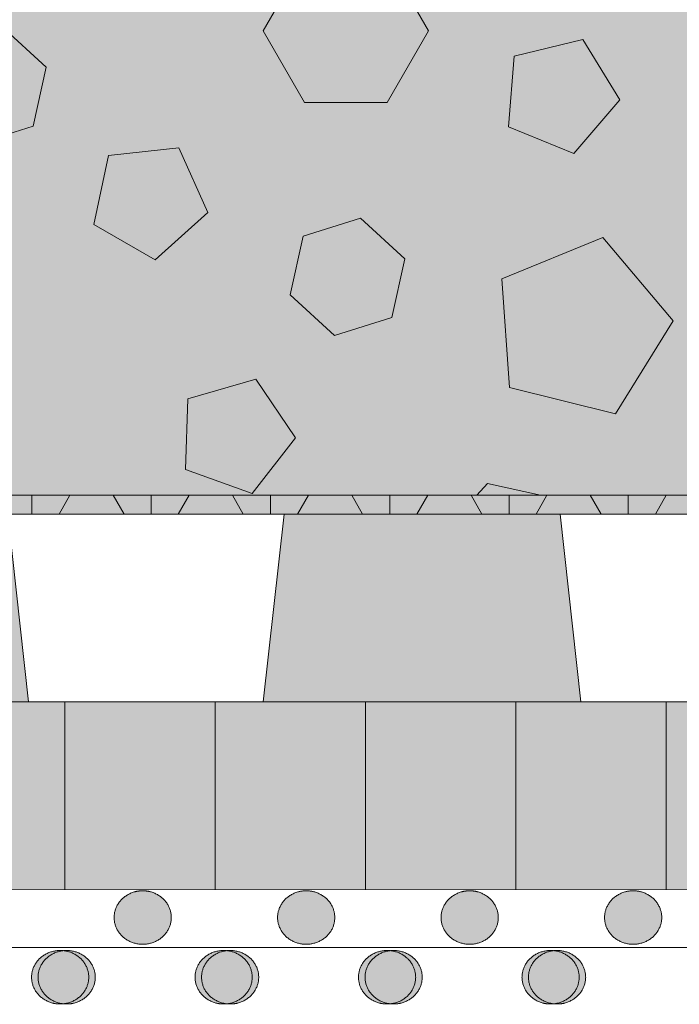
# Model space of a CAD drawing. Units: centimetres. Extents: x -36.8 to 63.2, y -495.4 to -465.7.
# Drawn here: x 29.8 to 33.3, y -476.4 to -471.2 of the extents above; entities that cross this region are included whole.
import ezdxf
from ezdxf.xclip import XClip

# ---------------------------------------------------------------- set-up
doc = ezdxf.new("R2010")
doc.units = ezdxf.units.CM
doc.header["$XCLIPFRAME"] = 0
for name, color, linetype, lineweight in [('Bemaßung', 7, 'Continuous', 18), ('Layout-Rahmen', 7, 'Continuous', 18), ('OG_Decke-Abdichtung', 7, 'Continuous', 18), ('OG_FKD', 7, 'Continuous', 18), ('OG_Kies-Kreis 1', 7, 'Continuous', 18), ('OG_Kies-Kreis 2', 7, 'Continuous', 18), ('OG_Vliese-Filtervlies', 7, 'Continuous', 18), ('OG_Vliese-Schutzvlies', 7, 'Continuous', 18)]:
    doc.layers.add(name, color=color, linetype=linetype, lineweight=lineweight)

# ---------------------------------------------------------------- blocks, each defined once
blk = doc.blocks.new('Rechteck-1')
at = {"layer": 'OG_Kies-Kreis 1', "linetype": 'Continuous', "lineweight": 0, "true_color": 0x555555, "transparency": 33554687}
for points in [[(32.7312, -471.8682), (32.9748, -471.5816), (32.7776, -471.2613), (32.412, -471.35), (32.3833, -471.7251)], [(30.6282, -471.8383), (30.254, -471.8776), (30.1758, -472.2456), (30.5016, -472.4337), (30.7812, -472.182)], [(32.8845, -472.3145), (32.3463, -472.5337), (32.3884, -473.1133), (32.9527, -473.2524), (33.2593, -472.7587)], [(31.0173, -473.6769), (31.2483, -473.38), (31.0374, -473.0685), (30.676, -473.1729), (30.6636, -473.5489)]]:
    blk.add_hatch(color=251, dxfattribs=at).paths.add_polyline_path(points)
at = {"layer": 'OG_Kies-Kreis 2', "linetype": 'Continuous', "lineweight": 0, "true_color": 0xbbbbbb, "transparency": 33554687}
for points in [[(31.9559, -471.2151), (31.7359, -470.8341), (31.2959, -470.8341), (31.0759, -471.2151), (31.2959, -471.5962), (31.7359, -471.5962)], [(29.9216, -471.4093), (29.6858, -471.1929), (29.3805, -471.2889), (29.3111, -471.6013), (29.5469, -471.8176), (29.8521, -471.7216)], [(31.8312, -472.4276), (31.5954, -472.2113), (31.2902, -472.3073), (31.2207, -472.6197), (31.4565, -472.836), (31.7618, -472.74)], [(32.2716, -473.6231), (32.0553, -473.8589), (32.1513, -474.1641), (32.4636, -474.2336), (32.68, -473.9978), (32.584, -473.6925)]]:
    blk.add_hatch(color=9, dxfattribs=at).paths.add_polyline_path(points)
at = {"layer": 'OG_Kies-Kreis 1', "lineweight": 5, "transparency": 33554687, "flags": 128}
for points in [[(32.7312, -471.8682), (32.9748, -471.5816), (32.7776, -471.2613), (32.412, -471.35), (32.3833, -471.7251)], [(30.6282, -471.8383), (30.254, -471.8776), (30.1758, -472.2456), (30.5016, -472.4337), (30.7812, -472.182)], [(32.8845, -472.3145), (32.3463, -472.5337), (32.3884, -473.1133), (32.9527, -473.2524), (33.2593, -472.7587)], [(31.0173, -473.6769), (31.2483, -473.38), (31.0374, -473.0685), (30.676, -473.1729), (30.6636, -473.5489)]]:
    blk.add_lwpolyline(points, close=True, dxfattribs=at)
at = {"layer": 'OG_Kies-Kreis 2', "lineweight": 5, "transparency": 33554687, "flags": 128}
for points in [[(31.9559, -471.2151), (31.7359, -470.8341), (31.2959, -470.8341), (31.0759, -471.2151), (31.2959, -471.5962), (31.7359, -471.5962)], [(29.9216, -471.4093), (29.6858, -471.1929), (29.3805, -471.2889), (29.3111, -471.6013), (29.5469, -471.8176), (29.8521, -471.7216)], [(31.8312, -472.4276), (31.5954, -472.2113), (31.2902, -472.3073), (31.2207, -472.6197), (31.4565, -472.836), (31.7618, -472.74)], [(32.2716, -473.6231), (32.0553, -473.8589), (32.1513, -474.1641), (32.4636, -474.2336), (32.68, -473.9978), (32.584, -473.6925)]]:
    blk.add_lwpolyline(points, close=True, dxfattribs=at)
blk = doc.blocks.new('Gruppe')
at = {"color": 255, "lineweight": 5}
blk.add_wipeout([(49.9937, -8.8437), (49.9937, -7.8437), (-49.9837, -7.8437), (-49.9837, -8.8437)], dxfattribs=at).dxf.layer = 'OG_FKD'
at = {"layer": 'OG_FKD', "linetype": 'Continuous', "lineweight": 0}
for points in [[(15.0268, -7.8437), (16.4967, -7.8437), (16.6069, -8.8437), (14.9166, -8.8437)], [(19.4365, -7.8437), (17.9666, -7.8437), (17.8563, -8.8437), (19.5467, -8.8437)]]:
    blk.add_hatch(color=250, dxfattribs=at).paths.add_polyline_path(points)
at = {"layer": 'OG_Vliese-Filtervlies', "linetype": 'Continuous', "lineweight": 0, "true_color": 0xf7eee6}
blk.add_hatch(color=7, dxfattribs=at).paths.add_polyline_path([(49.9937, -7.8437), (49.9937, -7.7437), (-49.9837, -7.7437), (-49.9837, -7.8437)])
at = {"layer": 'OG_Vliese-Filtervlies', "linetype": 'Continuous', "lineweight": 5}
h = blk.add_hatch(dxfattribs=at)
h.set_pattern_fill('Filtervlies', style=0, pattern_type=2)
h.set_pattern_definition([(90, (0, 0), (0.635, -1e-12), []), (60, (0, 0), (0.635, -1e-12), []), (-60, (0, 0), (0.635, -1e-12), [])])
h.paths.add_polyline_path([(49.9937, -7.8437), (49.9937, -7.7437), (-49.9837, -7.7437), (-49.9837, -7.8437)])
at = {"layer": 'OG_FKD', "lineweight": 5, "flags": 128}
for points in [[(49.9937, -8.8437), (49.9937, -7.8437), (-49.9837, -7.8437), (-49.9837, -8.8437)], [(15.0268, -7.8437), (16.4967, -7.8437), (16.6069, -8.8437), (14.9166, -8.8437)], [(19.4365, -7.8437), (17.9666, -7.8437), (17.8563, -8.8437), (19.5467, -8.8437)]]:
    blk.add_lwpolyline(points, close=True, dxfattribs=at)
at = {"layer": 'OG_Vliese-Filtervlies', "lineweight": 5, "flags": 128}
blk.add_lwpolyline([(49.9937, -7.8437), (49.9937, -7.7437), (-49.9837, -7.7437), (-49.9837, -7.8437)], close=True, dxfattribs=at)
blk = doc.blocks.new('Gruppe-4')
at = {"layer": 'OG_Decke-Abdichtung', "linetype": 'Continuous', "lineweight": 0}
for points in [[(16.8095, -10.4504), (16.8196, -10.4501), (16.8295, -10.4492), (16.8393, -10.4477), (16.8489, -10.4456), (16.8583, -10.4429), (16.8676, -10.4397), (16.8767, -10.4358), (16.8856, -10.4313), (16.8942, -10.4263), (16.9023, -10.4209), (16.9099, -10.4151), (16.9171, -10.4088), (16.9239, -10.402), (16.9301, -10.3949), (16.9359, -10.3873), (16.9413, -10.3792), (16.946, -10.3709), (16.9502, -10.3624), (16.9537, -10.3537), (16.9566, -10.3449), (16.9588, -10.336), (16.9604, -10.3268), (16.9613, -10.3175), (16.9617, -10.3081), (16.9613, -10.2986), (16.9604, -10.2893), (16.9588, -10.2802), (16.9566, -10.2712), (16.9537, -10.2624), (16.9502, -10.2538), (16.946, -10.2453), (16.9413, -10.2369), (16.9359, -10.2289), (16.9301, -10.2213), (16.9239, -10.2141), (16.9171, -10.2074), (16.9099, -10.2011), (16.9023, -10.1952), (16.8942, -10.1898), (16.8856, -10.1848), (16.8767, -10.1804), (16.8676, -10.1765), (16.8583, -10.1732), (16.8489, -10.1705), (16.8393, -10.1685), (16.8295, -10.167), (16.8196, -10.1661), (16.8095, -10.1658), (16.7994, -10.1661), (16.7894, -10.167), (16.7797, -10.1685), (16.7701, -10.1705), (16.7606, -10.1732), (16.7514, -10.1765), (16.7423, -10.1804), (16.7334, -10.1848), (16.7248, -10.1898), (16.7167, -10.1952), (16.709, -10.2011), (16.7018, -10.2074), (16.6951, -10.2141), (16.6888, -10.2213), (16.683, -10.2289), (16.6777, -10.2369), (16.6729, -10.2453), (16.6688, -10.2538), (16.6653, -10.2624), (16.6624, -10.2712), (16.6602, -10.2802), (16.6586, -10.2893), (16.6576, -10.2986), (16.6573, -10.3081), (16.6576, -10.3175), (16.6586, -10.3268), (16.6602, -10.336), (16.6624, -10.3449), (16.6653, -10.3537), (16.6688, -10.3624), (16.6729, -10.3709), (16.6777, -10.3792), (16.683, -10.3873), (16.6888, -10.3949), (16.6951, -10.402), (16.7018, -10.4088), (16.709, -10.4151), (16.7167, -10.4209), (16.7248, -10.4263), (16.7334, -10.4313), (16.7423, -10.4358), (16.7514, -10.4397), (16.7606, -10.4429), (16.7701, -10.4456), (16.7797, -10.4477), (16.7894, -10.4492), (16.7994, -10.4501)], [(17.6798, -10.4504), (17.6899, -10.4501), (17.6998, -10.4492), (17.7096, -10.4477), (17.7192, -10.4456), (17.7286, -10.4429), (17.7378, -10.4397), (17.7469, -10.4358), (17.7558, -10.4313), (17.7644, -10.4263), (17.7726, -10.4209), (17.7802, -10.4151), (17.7874, -10.4088), (17.7942, -10.402), (17.8004, -10.3949), (17.8062, -10.3873), (17.8115, -10.3792), (17.8163, -10.3709), (17.8205, -10.3624), (17.824, -10.3537), (17.8268, -10.3449), (17.8291, -10.336), (17.8307, -10.3268), (17.8316, -10.3175), (17.8319, -10.3081), (17.8316, -10.2986), (17.8307, -10.2893), (17.8291, -10.2802), (17.8268, -10.2712), (17.824, -10.2624), (17.8205, -10.2538), (17.8163, -10.2453), (17.8115, -10.2369), (17.8062, -10.2289), (17.8004, -10.2213), (17.7942, -10.2141), (17.7874, -10.2074), (17.7802, -10.2011), (17.7726, -10.1952), (17.7644, -10.1898), (17.7558, -10.1848), (17.7469, -10.1804), (17.7378, -10.1765), (17.7286, -10.1732), (17.7192, -10.1705), (17.7096, -10.1685), (17.6998, -10.167), (17.6899, -10.1661), (17.6798, -10.1658), (17.6696, -10.1661), (17.6597, -10.167), (17.6499, -10.1685), (17.6403, -10.1705), (17.6309, -10.1732), (17.6217, -10.1765), (17.6126, -10.1804), (17.6037, -10.1848), (17.5951, -10.1898), (17.5869, -10.1952), (17.5793, -10.2011), (17.5721, -10.2074), (17.5654, -10.2141), (17.5591, -10.2213), (17.5533, -10.2289), (17.548, -10.2369), (17.5432, -10.2453), (17.5391, -10.2538), (17.5355, -10.2624), (17.5327, -10.2712), (17.5305, -10.2802), (17.5289, -10.2893), (17.5279, -10.2986), (17.5276, -10.3081), (17.5279, -10.3175), (17.5289, -10.3268), (17.5305, -10.336), (17.5327, -10.3449), (17.5355, -10.3537), (17.5391, -10.3624), (17.5432, -10.3709), (17.548, -10.3792), (17.5533, -10.3873), (17.5591, -10.3949), (17.5654, -10.402), (17.5721, -10.4088), (17.5793, -10.4151), (17.5869, -10.4209), (17.5951, -10.4263), (17.6037, -10.4313), (17.6126, -10.4358), (17.6217, -10.4397), (17.6309, -10.4429), (17.6403, -10.4456), (17.6499, -10.4477), (17.6597, -10.4492), (17.6696, -10.4501)], [(18.55, -10.4504), (18.5601, -10.4501), (18.5701, -10.4492), (18.5798, -10.4477), (18.5894, -10.4456), (18.5989, -10.4429), (18.6081, -10.4397), (18.6172, -10.4358), (18.6261, -10.4313), (18.6347, -10.4263), (18.6428, -10.4209), (18.6505, -10.4151), (18.6577, -10.4088), (18.6644, -10.402), (18.6707, -10.3949), (18.6765, -10.3873), (18.6818, -10.3792), (18.6866, -10.3709), (18.6907, -10.3624), (18.6942, -10.3537), (18.6971, -10.3449), (18.6993, -10.336), (18.7009, -10.3268), (18.7019, -10.3175), (18.7022, -10.3081), (18.7019, -10.2986), (18.7009, -10.2893), (18.6993, -10.2802), (18.6971, -10.2712), (18.6942, -10.2624), (18.6907, -10.2538), (18.6866, -10.2453), (18.6818, -10.2369), (18.6765, -10.2289), (18.6707, -10.2213), (18.6644, -10.2141), (18.6577, -10.2074), (18.6505, -10.2011), (18.6428, -10.1952), (18.6347, -10.1898), (18.6261, -10.1848), (18.6172, -10.1804), (18.6081, -10.1765), (18.5989, -10.1732), (18.5894, -10.1705), (18.5798, -10.1685), (18.5701, -10.167), (18.5601, -10.1661), (18.55, -10.1658), (18.5399, -10.1661), (18.53, -10.167), (18.5202, -10.1685), (18.5106, -10.1705), (18.5012, -10.1732), (18.4919, -10.1765), (18.4829, -10.1804), (18.4739, -10.1848), (18.4654, -10.1898), (18.4572, -10.1952), (18.4496, -10.2011), (18.4424, -10.2074), (18.4356, -10.2141), (18.4294, -10.2213), (18.4236, -10.2289), (18.4182, -10.2369), (18.4135, -10.2453), (18.4093, -10.2538), (18.4058, -10.2624), (18.403, -10.2712), (18.4007, -10.2802), (18.3991, -10.2893), (18.3982, -10.2986), (18.3979, -10.3081), (18.3982, -10.3175), (18.3991, -10.3268), (18.4007, -10.336), (18.403, -10.3449), (18.4058, -10.3537), (18.4093, -10.3624), (18.4135, -10.3709), (18.4182, -10.3792), (18.4236, -10.3873), (18.4294, -10.3949), (18.4356, -10.402), (18.4424, -10.4088), (18.4496, -10.4151), (18.4572, -10.4209), (18.4654, -10.4263), (18.4739, -10.4313), (18.4829, -10.4358), (18.4919, -10.4397), (18.5012, -10.4429), (18.5106, -10.4456), (18.5202, -10.4477), (18.53, -10.4492), (18.5399, -10.4501)], [(19.4203, -10.4504), (19.4304, -10.4501), (19.4404, -10.4492), (19.4501, -10.4477), (19.4597, -10.4456), (19.4691, -10.4429), (19.4784, -10.4397), (19.4875, -10.4358), (19.4964, -10.4313), (19.505, -10.4263), (19.5131, -10.4209), (19.5208, -10.4151), (19.528, -10.4088), (19.5347, -10.402), (19.541, -10.3949), (19.5468, -10.3873), (19.5521, -10.3792), (19.5569, -10.3709), (19.561, -10.3624), (19.5645, -10.3537), (19.5674, -10.3449), (19.5696, -10.336), (19.5712, -10.3268), (19.5722, -10.3175), (19.5725, -10.3081), (19.5722, -10.2986), (19.5712, -10.2893), (19.5696, -10.2802), (19.5674, -10.2712), (19.5645, -10.2624), (19.561, -10.2538), (19.5569, -10.2453), (19.5521, -10.2369), (19.5468, -10.2289), (19.541, -10.2213), (19.5347, -10.2141), (19.528, -10.2074), (19.5208, -10.2011), (19.5131, -10.1952), (19.505, -10.1898), (19.4964, -10.1848), (19.4875, -10.1804), (19.4784, -10.1765), (19.4691, -10.1732), (19.4597, -10.1705), (19.4501, -10.1685), (19.4404, -10.167), (19.4304, -10.1661), (19.4203, -10.1658), (19.4102, -10.1661), (19.4003, -10.167), (19.3905, -10.1685), (19.3809, -10.1705), (19.3715, -10.1732), (19.3622, -10.1765), (19.3531, -10.1804), (19.3442, -10.1848), (19.3356, -10.1898), (19.3275, -10.1952), (19.3198, -10.2011), (19.3126, -10.2074), (19.3059, -10.2141), (19.2997, -10.2213), (19.2939, -10.2289), (19.2885, -10.2369), (19.2837, -10.2453), (19.2796, -10.2538), (19.2761, -10.2624), (19.2732, -10.2712), (19.271, -10.2802), (19.2694, -10.2893), (19.2685, -10.2986), (19.2681, -10.3081), (19.2685, -10.3175), (19.2694, -10.3268), (19.271, -10.336), (19.2732, -10.3449), (19.2761, -10.3537), (19.2796, -10.3624), (19.2837, -10.3709), (19.2885, -10.3792), (19.2939, -10.3873), (19.2997, -10.3949), (19.3059, -10.402), (19.3126, -10.4088), (19.3198, -10.4151), (19.3275, -10.4209), (19.3356, -10.4263), (19.3442, -10.4313), (19.3531, -10.4358), (19.3622, -10.4397), (19.3715, -10.4429), (19.3809, -10.4456), (19.3905, -10.4477), (19.4003, -10.4492), (19.4102, -10.4501)]]:
    blk.add_hatch(color=7, dxfattribs=at).paths.add_polyline_path(points)
at = {"layer": 'OG_Decke-Abdichtung', "lineweight": 5}
for points in [[(16.8095, -10.4504), (16.8503, -10.4504), (16.9209, -10.4122), (16.9617, -10.3462), (16.9617, -10.2699), (16.9209, -10.2039), (16.8503, -10.1658), (16.7687, -10.1658), (16.6981, -10.2039), (16.6573, -10.2699), (16.6573, -10.3462), (16.6981, -10.4122), (16.7687, -10.4504), (16.8095, -10.4504)], [(17.6798, -10.4504), (17.7205, -10.4504), (17.7912, -10.4122), (17.8319, -10.3462), (17.8319, -10.2699), (17.7912, -10.2039), (17.7205, -10.1658), (17.639, -10.1658), (17.5684, -10.2039), (17.5276, -10.2699), (17.5276, -10.3462), (17.5684, -10.4122), (17.639, -10.4504), (17.6798, -10.4504)], [(18.55, -10.4504), (18.5908, -10.4504), (18.6614, -10.4122), (18.7022, -10.3462), (18.7022, -10.2699), (18.6614, -10.2039), (18.5908, -10.1658), (18.5093, -10.1658), (18.4386, -10.2039), (18.3979, -10.2699), (18.3979, -10.3462), (18.4386, -10.4122), (18.5093, -10.4504), (18.55, -10.4504)], [(19.4203, -10.4504), (19.4611, -10.4504), (19.5317, -10.4122), (19.5725, -10.3462), (19.5725, -10.2699), (19.5317, -10.2039), (19.4611, -10.1658), (19.3795, -10.1658), (19.3089, -10.2039), (19.2681, -10.2699), (19.2681, -10.3462), (19.3089, -10.4122), (19.3795, -10.4504), (19.4203, -10.4504)]]:
    blk.add_open_spline(points, degree=2, dxfattribs=at)
blk = doc.blocks.new('Gruppe-5')
at = {"layer": 'OG_Decke-Abdichtung', "linetype": 'Continuous', "lineweight": 0}
for points in [[(17.2144, -9.8481), (17.2245, -9.8484), (17.2345, -9.8493), (17.2442, -9.8508), (17.2538, -9.8529), (17.2632, -9.8556), (17.2725, -9.8589), (17.2816, -9.8627), (17.2905, -9.8672), (17.2991, -9.8722), (17.3072, -9.8776), (17.3149, -9.8835), (17.3221, -9.8898), (17.3288, -9.8965), (17.3351, -9.9037), (17.3409, -9.9113), (17.3462, -9.9193), (17.351, -9.9276), (17.3551, -9.9361), (17.3586, -9.9448), (17.3615, -9.9536), (17.3637, -9.9626), (17.3653, -9.9717), (17.3663, -9.981), (17.3666, -9.9904), (17.3663, -9.9999), (17.3653, -10.0092), (17.3637, -10.0183), (17.3615, -10.0273), (17.3586, -10.0361), (17.3551, -10.0448), (17.351, -10.0533), (17.3462, -10.0616), (17.3409, -10.0696), (17.3351, -10.0772), (17.3288, -10.0844), (17.3221, -10.0911), (17.3149, -10.0974), (17.3072, -10.1033), (17.2991, -10.1087), (17.2905, -10.1137), (17.2816, -10.1182), (17.2725, -10.122), (17.2632, -10.1253), (17.2538, -10.128), (17.2442, -10.1301), (17.2345, -10.1316), (17.2245, -10.1325), (17.2144, -10.1327), (17.2043, -10.1325), (17.1944, -10.1316), (17.1846, -10.1301), (17.175, -10.128), (17.1656, -10.1253), (17.1563, -10.122), (17.1472, -10.1182), (17.1383, -10.1137), (17.1297, -10.1087), (17.1216, -10.1033), (17.1139, -10.0974), (17.1067, -10.0911), (17.1, -10.0844), (17.0937, -10.0772), (17.088, -10.0696), (17.0826, -10.0616), (17.0778, -10.0533), (17.0737, -10.0448), (17.0702, -10.0361), (17.0673, -10.0273), (17.0651, -10.0183), (17.0635, -10.0092), (17.0626, -9.9999), (17.0622, -9.9904), (17.0626, -9.981), (17.0635, -9.9717), (17.0651, -9.9626), (17.0673, -9.9536), (17.0702, -9.9448), (17.0737, -9.9361), (17.0778, -9.9276), (17.0826, -9.9193), (17.088, -9.9113), (17.0937, -9.9037), (17.1, -9.8965), (17.1067, -9.8898), (17.1139, -9.8835), (17.1216, -9.8776), (17.1297, -9.8722), (17.1383, -9.8672), (17.1472, -9.8627), (17.1563, -9.8589), (17.1656, -9.8556), (17.175, -9.8529), (17.1846, -9.8508), (17.1944, -9.8493), (17.2043, -9.8484)], [(18.0847, -9.8481), (18.0948, -9.8484), (18.1047, -9.8493), (18.1145, -9.8508), (18.1241, -9.8529), (18.1335, -9.8556), (18.1428, -9.8589), (18.1519, -9.8627), (18.1608, -9.8672), (18.1694, -9.8722), (18.1775, -9.8776), (18.1852, -9.8835), (18.1923, -9.8898), (18.1991, -9.8965), (18.2053, -9.9037), (18.2111, -9.9113), (18.2165, -9.9193), (18.2212, -9.9276), (18.2254, -9.9361), (18.2289, -9.9448), (18.2318, -9.9536), (18.234, -9.9626), (18.2356, -9.9717), (18.2365, -9.981), (18.2369, -9.9904), (18.2365, -9.9999), (18.2356, -10.0092), (18.234, -10.0183), (18.2318, -10.0273), (18.2289, -10.0361), (18.2254, -10.0448), (18.2212, -10.0533), (18.2165, -10.0616), (18.2111, -10.0696), (18.2053, -10.0772), (18.1991, -10.0844), (18.1923, -10.0911), (18.1852, -10.0974), (18.1775, -10.1033), (18.1694, -10.1087), (18.1608, -10.1137), (18.1519, -10.1182), (18.1428, -10.122), (18.1335, -10.1253), (18.1241, -10.128), (18.1145, -10.1301), (18.1047, -10.1316), (18.0948, -10.1325), (18.0847, -10.1327), (18.0746, -10.1325), (18.0646, -10.1316), (18.0549, -10.1301), (18.0453, -10.128), (18.0358, -10.1253), (18.0266, -10.122), (18.0175, -10.1182), (18.0086, -10.1137), (18, -10.1087), (17.9919, -10.1033), (17.9842, -10.0974), (17.977, -10.0911), (17.9703, -10.0844), (17.964, -10.0772), (17.9582, -10.0696), (17.9529, -10.0616), (17.9481, -10.0533), (17.944, -10.0448), (17.9405, -10.0361), (17.9376, -10.0273), (17.9354, -10.0183), (17.9338, -10.0092), (17.9328, -9.9999), (17.9325, -9.9904), (17.9328, -9.981), (17.9338, -9.9717), (17.9354, -9.9626), (17.9376, -9.9536), (17.9405, -9.9448), (17.944, -9.9361), (17.9481, -9.9276), (17.9529, -9.9193), (17.9582, -9.9113), (17.964, -9.9037), (17.9703, -9.8965), (17.977, -9.8898), (17.9842, -9.8835), (17.9919, -9.8776), (18, -9.8722), (18.0086, -9.8672), (18.0175, -9.8627), (18.0266, -9.8589), (18.0358, -9.8556), (18.0453, -9.8529), (18.0549, -9.8508), (18.0646, -9.8493), (18.0746, -9.8484)], [(18.955, -9.8481), (18.9651, -9.8484), (18.975, -9.8493), (18.9848, -9.8508), (18.9944, -9.8529), (19.0038, -9.8556), (19.013, -9.8589), (19.0221, -9.8627), (19.031, -9.8672), (19.0396, -9.8722), (19.0478, -9.8776), (19.0554, -9.8835), (19.0626, -9.8898), (19.0694, -9.8965), (19.0756, -9.9037), (19.0814, -9.9113), (19.0867, -9.9193), (19.0915, -9.9276), (19.0957, -9.9361), (19.0992, -9.9448), (19.102, -9.9536), (19.1043, -9.9626), (19.1059, -9.9717), (19.1068, -9.981), (19.1071, -9.9904), (19.1068, -9.9999), (19.1059, -10.0092), (19.1043, -10.0183), (19.102, -10.0273), (19.0992, -10.0361), (19.0957, -10.0448), (19.0915, -10.0533), (19.0867, -10.0616), (19.0814, -10.0696), (19.0756, -10.0772), (19.0694, -10.0844), (19.0626, -10.0911), (19.0554, -10.0974), (19.0478, -10.1033), (19.0396, -10.1087), (19.031, -10.1137), (19.0221, -10.1182), (19.013, -10.122), (19.0038, -10.1253), (18.9944, -10.128), (18.9848, -10.1301), (18.975, -10.1316), (18.9651, -10.1325), (18.955, -10.1327), (18.9449, -10.1325), (18.9349, -10.1316), (18.9251, -10.1301), (18.9156, -10.128), (18.9061, -10.1253), (18.8969, -10.122), (18.8878, -10.1182), (18.8789, -10.1137), (18.8703, -10.1087), (18.8622, -10.1033), (18.8545, -10.0974), (18.8473, -10.0911), (18.8406, -10.0844), (18.8343, -10.0772), (18.8285, -10.0696), (18.8232, -10.0616), (18.8184, -10.0533), (18.8143, -10.0448), (18.8108, -10.0361), (18.8079, -10.0273), (18.8057, -10.0183), (18.8041, -10.0092), (18.8031, -9.9999), (18.8028, -9.9904), (18.8031, -9.981), (18.8041, -9.9717), (18.8057, -9.9626), (18.8079, -9.9536), (18.8108, -9.9448), (18.8143, -9.9361), (18.8184, -9.9276), (18.8232, -9.9193), (18.8285, -9.9113), (18.8343, -9.9037), (18.8406, -9.8965), (18.8473, -9.8898), (18.8545, -9.8835), (18.8622, -9.8776), (18.8703, -9.8722), (18.8789, -9.8672), (18.8878, -9.8627), (18.8969, -9.8589), (18.9061, -9.8556), (18.9156, -9.8529), (18.9251, -9.8508), (18.9349, -9.8493), (18.9449, -9.8484)], [(19.8252, -9.8481), (19.8353, -9.8484), (19.8453, -9.8493), (19.855, -9.8508), (19.8646, -9.8529), (19.8741, -9.8556), (19.8833, -9.8589), (19.8924, -9.8627), (19.9013, -9.8672), (19.9099, -9.8722), (19.918, -9.8776), (19.9257, -9.8835), (19.9329, -9.8898), (19.9396, -9.8965), (19.9459, -9.9037), (19.9517, -9.9113), (19.957, -9.9193), (19.9618, -9.9276), (19.9659, -9.9361), (19.9694, -9.9448), (19.9723, -9.9536), (19.9745, -9.9626), (19.9761, -9.9717), (19.9771, -9.981), (19.9774, -9.9904), (19.9771, -9.9999), (19.9761, -10.0092), (19.9745, -10.0183), (19.9723, -10.0273), (19.9694, -10.0361), (19.9659, -10.0448), (19.9618, -10.0533), (19.957, -10.0616), (19.9517, -10.0696), (19.9459, -10.0772), (19.9396, -10.0844), (19.9329, -10.0911), (19.9257, -10.0974), (19.918, -10.1033), (19.9099, -10.1087), (19.9013, -10.1137), (19.8924, -10.1182), (19.8833, -10.122), (19.8741, -10.1253), (19.8646, -10.128), (19.855, -10.1301), (19.8453, -10.1316), (19.8353, -10.1325), (19.8252, -10.1327), (19.8151, -10.1325), (19.8052, -10.1316), (19.7954, -10.1301), (19.7858, -10.128), (19.7764, -10.1253), (19.7671, -10.122), (19.7581, -10.1182), (19.7492, -10.1137), (19.7406, -10.1087), (19.7324, -10.1033), (19.7248, -10.0974), (19.7176, -10.0911), (19.7108, -10.0844), (19.7046, -10.0772), (19.6988, -10.0696), (19.6935, -10.0616), (19.6887, -10.0533), (19.6845, -10.0448), (19.681, -10.0361), (19.6782, -10.0273), (19.6759, -10.0183), (19.6743, -10.0092), (19.6734, -9.9999), (19.6731, -9.9904), (19.6734, -9.981), (19.6743, -9.9717), (19.6759, -9.9626), (19.6782, -9.9536), (19.681, -9.9448), (19.6845, -9.9361), (19.6887, -9.9276), (19.6935, -9.9193), (19.6988, -9.9113), (19.7046, -9.9037), (19.7108, -9.8965), (19.7176, -9.8898), (19.7248, -9.8835), (19.7324, -9.8776), (19.7406, -9.8722), (19.7492, -9.8672), (19.7581, -9.8627), (19.7671, -9.8589), (19.7764, -9.8556), (19.7858, -9.8529), (19.7954, -9.8508), (19.8052, -9.8493), (19.8151, -9.8484)]]:
    blk.add_hatch(color=7, dxfattribs=at).paths.add_polyline_path(points)
at = {"layer": 'OG_Decke-Abdichtung', "lineweight": 5}
for points in [[(17.2144, -9.8481), (17.2552, -9.8481), (17.3258, -9.8863), (17.3666, -9.9523), (17.3666, -10.0286), (17.3258, -10.0946), (17.2552, -10.1327), (17.1736, -10.1327), (17.103, -10.0946), (17.0622, -10.0286), (17.0622, -9.9523), (17.103, -9.8863), (17.1736, -9.8481), (17.2144, -9.8481)], [(18.0847, -9.8481), (18.1255, -9.8481), (18.1961, -9.8863), (18.2369, -9.9523), (18.2369, -10.0286), (18.1961, -10.0946), (18.1255, -10.1327), (18.0439, -10.1327), (17.9733, -10.0946), (17.9325, -10.0286), (17.9325, -9.9523), (17.9733, -9.8863), (18.0439, -9.8481), (18.0847, -9.8481)], [(18.955, -9.8481), (18.9957, -9.8481), (19.0664, -9.8863), (19.1071, -9.9523), (19.1071, -10.0286), (19.0664, -10.0946), (18.9957, -10.1327), (18.9142, -10.1327), (18.8436, -10.0946), (18.8028, -10.0286), (18.8028, -9.9523), (18.8436, -9.8863), (18.9142, -9.8481), (18.955, -9.8481)], [(19.8252, -9.8481), (19.866, -9.8481), (19.9366, -9.8863), (19.9774, -9.9523), (19.9774, -10.0286), (19.9366, -10.0946), (19.866, -10.1327), (19.7845, -10.1327), (19.7138, -10.0946), (19.6731, -10.0286), (19.6731, -9.9523), (19.7138, -9.8863), (19.7845, -9.8481), (19.8252, -9.8481)]]:
    blk.add_open_spline(points, degree=2, dxfattribs=at)
blk = doc.blocks.new('Gruppe-6')
at = {"layer": 'OG_Decke-Abdichtung', "linetype": 'Continuous', "lineweight": 0}
for points in [[(16.7748, -10.4504), (16.7849, -10.4501), (16.7949, -10.4492), (16.8046, -10.4477), (16.8142, -10.4456), (16.8237, -10.4429), (16.8329, -10.4397), (16.842, -10.4358), (16.8509, -10.4313), (16.8595, -10.4263), (16.8676, -10.4209), (16.8753, -10.4151), (16.8825, -10.4088), (16.8892, -10.402), (16.8955, -10.3949), (16.9013, -10.3873), (16.9066, -10.3792), (16.9114, -10.3709), (16.9155, -10.3624), (16.919, -10.3537), (16.9219, -10.3449), (16.9241, -10.336), (16.9257, -10.3268), (16.9267, -10.3175), (16.927, -10.3081), (16.9267, -10.2986), (16.9257, -10.2893), (16.9241, -10.2802), (16.9219, -10.2712), (16.919, -10.2624), (16.9155, -10.2538), (16.9114, -10.2453), (16.9066, -10.2369), (16.9013, -10.2289), (16.8955, -10.2213), (16.8892, -10.2141), (16.8825, -10.2074), (16.8753, -10.2011), (16.8676, -10.1952), (16.8595, -10.1898), (16.8509, -10.1848), (16.842, -10.1804), (16.8329, -10.1765), (16.8237, -10.1732), (16.8142, -10.1705), (16.8046, -10.1685), (16.7949, -10.167), (16.7849, -10.1661), (16.7748, -10.1658), (16.7647, -10.1661), (16.7548, -10.167), (16.745, -10.1685), (16.7354, -10.1705), (16.726, -10.1732), (16.7167, -10.1765), (16.7076, -10.1804), (16.6987, -10.1848), (16.6901, -10.1898), (16.682, -10.1952), (16.6743, -10.2011), (16.6672, -10.2074), (16.6604, -10.2141), (16.6542, -10.2213), (16.6484, -10.2289), (16.643, -10.2369), (16.6383, -10.2453), (16.6341, -10.2538), (16.6306, -10.2624), (16.6277, -10.2712), (16.6255, -10.2802), (16.6239, -10.2893), (16.623, -10.2986), (16.6226, -10.3081), (16.623, -10.3175), (16.6239, -10.3268), (16.6255, -10.336), (16.6277, -10.3449), (16.6306, -10.3537), (16.6341, -10.3624), (16.6383, -10.3709), (16.643, -10.3792), (16.6484, -10.3873), (16.6542, -10.3949), (16.6604, -10.402), (16.6672, -10.4088), (16.6743, -10.4151), (16.682, -10.4209), (16.6901, -10.4263), (16.6987, -10.4313), (16.7076, -10.4358), (16.7167, -10.4397), (16.726, -10.4429), (16.7354, -10.4456), (16.745, -10.4477), (16.7548, -10.4492), (16.7647, -10.4501)], [(17.6451, -10.4504), (17.6552, -10.4501), (17.6651, -10.4492), (17.6749, -10.4477), (17.6845, -10.4456), (17.6939, -10.4429), (17.7032, -10.4397), (17.7123, -10.4358), (17.7212, -10.4313), (17.7298, -10.4263), (17.7379, -10.4209), (17.7456, -10.4151), (17.7528, -10.4088), (17.7595, -10.402), (17.7658, -10.3949), (17.7716, -10.3873), (17.7769, -10.3792), (17.7817, -10.3709), (17.7858, -10.3624), (17.7893, -10.3537), (17.7922, -10.3449), (17.7944, -10.336), (17.796, -10.3268), (17.7969, -10.3175), (17.7973, -10.3081), (17.7969, -10.2986), (17.796, -10.2893), (17.7944, -10.2802), (17.7922, -10.2712), (17.7893, -10.2624), (17.7858, -10.2538), (17.7817, -10.2453), (17.7769, -10.2369), (17.7716, -10.2289), (17.7658, -10.2213), (17.7595, -10.2141), (17.7528, -10.2074), (17.7456, -10.2011), (17.7379, -10.1952), (17.7298, -10.1898), (17.7212, -10.1848), (17.7123, -10.1804), (17.7032, -10.1765), (17.6939, -10.1732), (17.6845, -10.1705), (17.6749, -10.1685), (17.6651, -10.167), (17.6552, -10.1661), (17.6451, -10.1658), (17.635, -10.1661), (17.6251, -10.167), (17.6153, -10.1685), (17.6057, -10.1705), (17.5963, -10.1732), (17.587, -10.1765), (17.5779, -10.1804), (17.569, -10.1848), (17.5604, -10.1898), (17.5523, -10.1952), (17.5446, -10.2011), (17.5374, -10.2074), (17.5307, -10.2141), (17.5244, -10.2213), (17.5186, -10.2289), (17.5133, -10.2369), (17.5085, -10.2453), (17.5044, -10.2538), (17.5009, -10.2624), (17.498, -10.2712), (17.4958, -10.2802), (17.4942, -10.2893), (17.4932, -10.2986), (17.4929, -10.3081), (17.4932, -10.3175), (17.4942, -10.3268), (17.4958, -10.336), (17.498, -10.3449), (17.5009, -10.3537), (17.5044, -10.3624), (17.5085, -10.3709), (17.5133, -10.3792), (17.5186, -10.3873), (17.5244, -10.3949), (17.5307, -10.402), (17.5374, -10.4088), (17.5446, -10.4151), (17.5523, -10.4209), (17.5604, -10.4263), (17.569, -10.4313), (17.5779, -10.4358), (17.587, -10.4397), (17.5963, -10.4429), (17.6057, -10.4456), (17.6153, -10.4477), (17.6251, -10.4492), (17.635, -10.4501)], [(18.5154, -10.4504), (18.5255, -10.4501), (18.5354, -10.4492), (18.5452, -10.4477), (18.5548, -10.4456), (18.5642, -10.4429), (18.5735, -10.4397), (18.5825, -10.4358), (18.5915, -10.4313), (18.6001, -10.4263), (18.6082, -10.4209), (18.6158, -10.4151), (18.623, -10.4088), (18.6298, -10.402), (18.636, -10.3949), (18.6418, -10.3873), (18.6472, -10.3792), (18.6519, -10.3709), (18.6561, -10.3624), (18.6596, -10.3537), (18.6624, -10.3449), (18.6647, -10.336), (18.6663, -10.3268), (18.6672, -10.3175), (18.6675, -10.3081), (18.6672, -10.2986), (18.6663, -10.2893), (18.6647, -10.2802), (18.6624, -10.2712), (18.6596, -10.2624), (18.6561, -10.2538), (18.6519, -10.2453), (18.6472, -10.2369), (18.6418, -10.2289), (18.636, -10.2213), (18.6298, -10.2141), (18.623, -10.2074), (18.6158, -10.2011), (18.6082, -10.1952), (18.6001, -10.1898), (18.5915, -10.1848), (18.5825, -10.1804), (18.5735, -10.1765), (18.5642, -10.1732), (18.5548, -10.1705), (18.5452, -10.1685), (18.5354, -10.167), (18.5255, -10.1661), (18.5154, -10.1658), (18.5053, -10.1661), (18.4953, -10.167), (18.4856, -10.1685), (18.476, -10.1705), (18.4665, -10.1732), (18.4573, -10.1765), (18.4482, -10.1804), (18.4393, -10.1848), (18.4307, -10.1898), (18.4226, -10.1952), (18.4149, -10.2011), (18.4077, -10.2074), (18.401, -10.2141), (18.3947, -10.2213), (18.3889, -10.2289), (18.3836, -10.2369), (18.3788, -10.2453), (18.3747, -10.2538), (18.3712, -10.2624), (18.3683, -10.2712), (18.3661, -10.2802), (18.3645, -10.2893), (18.3635, -10.2986), (18.3632, -10.3081), (18.3635, -10.3175), (18.3645, -10.3268), (18.3661, -10.336), (18.3683, -10.3449), (18.3712, -10.3537), (18.3747, -10.3624), (18.3788, -10.3709), (18.3836, -10.3792), (18.3889, -10.3873), (18.3947, -10.3949), (18.401, -10.402), (18.4077, -10.4088), (18.4149, -10.4151), (18.4226, -10.4209), (18.4307, -10.4263), (18.4393, -10.4313), (18.4482, -10.4358), (18.4573, -10.4397), (18.4665, -10.4429), (18.476, -10.4456), (18.4856, -10.4477), (18.4953, -10.4492), (18.5053, -10.4501)], [(19.3856, -10.4504), (19.3958, -10.4501), (19.4057, -10.4492), (19.4155, -10.4477), (19.4251, -10.4456), (19.4345, -10.4429), (19.4437, -10.4397), (19.4528, -10.4358), (19.4617, -10.4313), (19.4703, -10.4263), (19.4785, -10.4209), (19.4861, -10.4151), (19.4933, -10.4088), (19.5, -10.402), (19.5063, -10.3949), (19.5121, -10.3873), (19.5174, -10.3792), (19.5222, -10.3709), (19.5264, -10.3624), (19.5299, -10.3537), (19.5327, -10.3449), (19.535, -10.336), (19.5365, -10.3268), (19.5375, -10.3175), (19.5378, -10.3081), (19.5375, -10.2986), (19.5365, -10.2893), (19.535, -10.2802), (19.5327, -10.2712), (19.5299, -10.2624), (19.5264, -10.2538), (19.5222, -10.2453), (19.5174, -10.2369), (19.5121, -10.2289), (19.5063, -10.2213), (19.5, -10.2141), (19.4933, -10.2074), (19.4861, -10.2011), (19.4785, -10.1952), (19.4703, -10.1898), (19.4617, -10.1848), (19.4528, -10.1804), (19.4437, -10.1765), (19.4345, -10.1732), (19.4251, -10.1705), (19.4155, -10.1685), (19.4057, -10.167), (19.3958, -10.1661), (19.3856, -10.1658), (19.3755, -10.1661), (19.3656, -10.167), (19.3558, -10.1685), (19.3462, -10.1705), (19.3368, -10.1732), (19.3276, -10.1765), (19.3185, -10.1804), (19.3096, -10.1848), (19.301, -10.1898), (19.2928, -10.1952), (19.2852, -10.2011), (19.278, -10.2074), (19.2713, -10.2141), (19.265, -10.2213), (19.2592, -10.2289), (19.2539, -10.2369), (19.2491, -10.2453), (19.2449, -10.2538), (19.2414, -10.2624), (19.2386, -10.2712), (19.2363, -10.2802), (19.2348, -10.2893), (19.2338, -10.2986), (19.2335, -10.3081), (19.2338, -10.3175), (19.2348, -10.3268), (19.2363, -10.336), (19.2386, -10.3449), (19.2414, -10.3537), (19.2449, -10.3624), (19.2491, -10.3709), (19.2539, -10.3792), (19.2592, -10.3873), (19.265, -10.3949), (19.2713, -10.402), (19.278, -10.4088), (19.2852, -10.4151), (19.2928, -10.4209), (19.301, -10.4263), (19.3096, -10.4313), (19.3185, -10.4358), (19.3276, -10.4397), (19.3368, -10.4429), (19.3462, -10.4456), (19.3558, -10.4477), (19.3656, -10.4492), (19.3755, -10.4501)]]:
    blk.add_hatch(color=7, dxfattribs=at).paths.add_polyline_path(points)
at = {"layer": 'OG_Decke-Abdichtung', "lineweight": 5}
for points in [[(16.7748, -10.4504), (16.8156, -10.4504), (16.8862, -10.4122), (16.927, -10.3462), (16.927, -10.2699), (16.8862, -10.2039), (16.8156, -10.1658), (16.734, -10.1658), (16.6634, -10.2039), (16.6226, -10.2699), (16.6226, -10.3462), (16.6634, -10.4122), (16.734, -10.4504), (16.7748, -10.4504)], [(17.6451, -10.4504), (17.6859, -10.4504), (17.7565, -10.4122), (17.7973, -10.3462), (17.7973, -10.2699), (17.7565, -10.2039), (17.6859, -10.1658), (17.6043, -10.1658), (17.5337, -10.2039), (17.4929, -10.2699), (17.4929, -10.3462), (17.5337, -10.4122), (17.6043, -10.4504), (17.6451, -10.4504)], [(18.5154, -10.4504), (18.5561, -10.4504), (18.6268, -10.4122), (18.6675, -10.3462), (18.6675, -10.2699), (18.6268, -10.2039), (18.5561, -10.1658), (18.4746, -10.1658), (18.404, -10.2039), (18.3632, -10.2699), (18.3632, -10.3462), (18.404, -10.4122), (18.4746, -10.4504), (18.5154, -10.4504)], [(19.3856, -10.4504), (19.4264, -10.4504), (19.497, -10.4122), (19.5378, -10.3462), (19.5378, -10.2699), (19.497, -10.2039), (19.4264, -10.1658), (19.3449, -10.1658), (19.2743, -10.2039), (19.2335, -10.2699), (19.2335, -10.3462), (19.2743, -10.4122), (19.3449, -10.4504), (19.3856, -10.4504)]]:
    blk.add_open_spline(points, degree=2, dxfattribs=at)
blk = doc.blocks.new('Gruppe-7')
at = {"color": 255, "linetype": 'Continuous', "lineweight": 5}
blk.add_wipeout([(-49.9837, -9.8437), (49.9937, -9.8437), (49.9937, -10.4538), (-49.9837, -10.4538)], dxfattribs=at).dxf.layer = 'Layout-Rahmen'
at = {"layer": 'Bemaßung', "lineweight": 5}
blk.add_line((-49.9842, -10.1493), (49.9937, -10.1493), dxfattribs=at)
at = {"layer": 'Bemaßung', "color": 7}
for name in ['Gruppe-5', 'Gruppe-6']:
    blk.add_blockref(name, (0, 0), dxfattribs=at)
at = {"layer": 'OG_Vliese-Schutzvlies', "color": 7}
blk.add_blockref('Gruppe-4', (0, 0), dxfattribs=at)

msp = doc.modelspace()

# ---------------------------------------------------------------- hatches: boundary and pattern name
at = {"layer": 'Layout-Rahmen', "linetype": 'Continuous', "lineweight": 0, "true_color": 0xaaaaaa}
msp.add_hatch(color=253, dxfattribs=at).paths.add_polyline_path([(-36.7726, -465.942), (63.2147, -465.942), (63.2147, -473.6857), (-36.7726, -473.6857)])

# ---------------------------------------------------------------- linework, layer by layer
at = {"layer": 'Layout-Rahmen', "lineweight": 5, "flags": 128}
msp.add_lwpolyline([(-36.7726, -465.942), (63.2147, -465.942), (63.2147, -473.6857), (-36.7726, -473.6857)], close=True, dxfattribs=at)

# ---------------------------------------------------------------- block references
at = {"layer": 'Layout-Rahmen', "color": 7}
ref = msp.add_blockref('Rechteck-1', (0, 0), dxfattribs=at)
XClip(ref).set_block_clipping_path([(-36.7726456887, -473.6857348164), (63.2146924135, -465.9420302678)])

# ---------------------------------------------------------------- next in the draw order: block references
at = {"layer": 'OG_Vliese-Filtervlies', "color": 7}
msp.add_blockref('Gruppe', (13.221, -465.942), dxfattribs=at)

# ---------------------------------------------------------------- next in the draw order: hatches: boundary and pattern name
at = {"layer": 'Layout-Rahmen', "linetype": 'Continuous', "lineweight": 0, "true_color": 0xd1a073}
msp.add_hatch(color=33, dxfattribs=at).paths.add_polyline_path([(-36.7627, -474.7857), (63.2147, -474.7857), (63.2147, -475.7857), (-36.7627, -475.7857)])
at = {"layer": 'Layout-Rahmen', "linetype": 'Continuous', "lineweight": 9}
h = msp.add_hatch(dxfattribs=at)
h.set_pattern_fill('RMS-2', style=0, pattern_type=2)
h.set_pattern_definition([(90, (13.221, -465.942), (0.799998, 0), [])])
h.paths.add_polyline_path([(-36.7627, -474.7857), (63.2147, -474.7857), (63.2147, -475.7857), (-36.7627, -475.7857)])

# ---------------------------------------------------------------- next in the draw order: linework, layer by layer
at = {"layer": 'Layout-Rahmen', "lineweight": 5, "flags": 128}
msp.add_lwpolyline([(-36.7627, -474.7857), (63.2147, -474.7857), (63.2147, -475.7857), (-36.7627, -475.7857)], close=True, dxfattribs=at)

# ---------------------------------------------------------------- next in the draw order: block references
at = {"layer": 'Bemaßung', "color": 7}
msp.add_blockref('Gruppe-7', (13.221, -465.942), dxfattribs=at)

doc.saveas('drawing.dxf')
